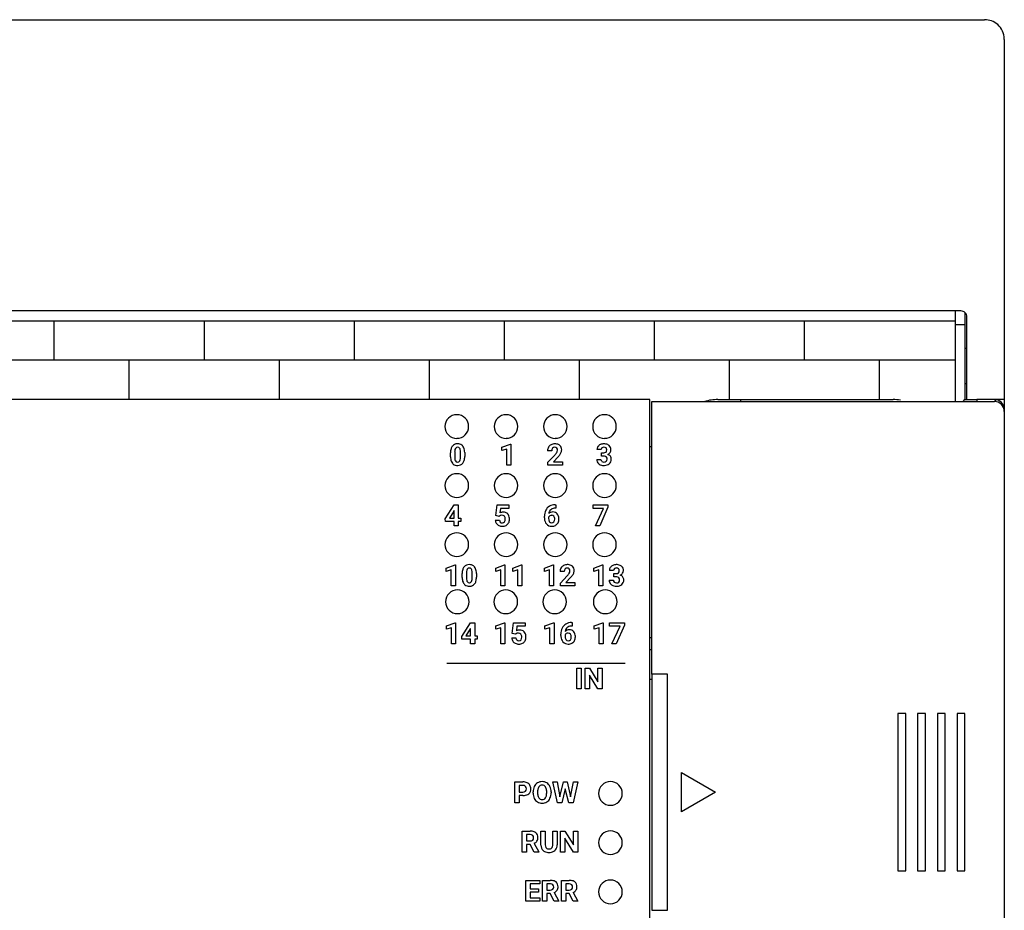
# Model space of a CAD drawing. Extents: x 0 to 100, y 0 to 90.
# Drawn here: x 50 to 100, y 45 to 90 of the extents above; entities that cross this region are included whole.
import ezdxf

# ---------------------------------------------------------------- set-up
doc = ezdxf.new("R2010")
doc.units = 0
doc.layers.add('DEFAULT_255_2_778', color=255, linetype='CONTINUOUS')

msp = doc.modelspace()

# ---------------------------------------------------------------- linework, layer by layer
at = {"layer": 'DEFAULT_255_2_778'}
for p, q in [((1.138, 89.756), (99.139, 89.756)), ((100.139, 88.756), (100.139, 70.456)), ((97.938, 74.956), (2.338, 74.956)), ((97.638, 74.956), (97.638, 70.356)), ((97.939, 74.956), (97.938, 74.956)), ((98.138, 74.88), (98.138, 74.256)), ((98.238, 70.456), (98.238, 74.656)), ((2.638, 74.456), (97.638, 74.456)), ((51.878, 74.456), (51.878, 72.456)), ((59.498, 74.456), (59.498, 72.456)), ((67.118, 74.456), (67.118, 72.456)), ((74.738, 74.456), (74.738, 72.456)), ((82.358, 74.456), (82.358, 72.456)), ((89.978, 74.456), (89.978, 72.456)), ((98.138, 74.256), (97.638, 74.256)), ((98.138, 74.456), (98.138, 70.456)), ((98.239, 73.056), (98.139, 73.056)), ((97.638, 72.456), (9.968, 72.456)), ((55.688, 72.456), (55.688, 70.456)), ((63.308, 72.456), (63.308, 70.456)), ((70.928, 72.456), (70.928, 70.456)), ((78.548, 72.456), (78.548, 70.456)), ((86.168, 72.456), (86.168, 70.456)), ((93.788, 72.456), (93.788, 70.456)), ((98.239, 71.256), (98.139, 71.256)), ((82.138, 70.456), (35.238, 70.456)), ((82.138, 19.056), (82.138, 70.456)), ((82.238, 56.506), (82.238, 70.356)), ((82.238, 70.356), (99.638, 70.356)), ((85.589, 70.456), (94.489, 70.456)), ((86.739, 70.456), (86.739, 70.356)), ((98.046, 70.355), (98.138, 70.455)), ((98.138, 70.456), (98.739, 70.456)), ((100.139, 70.456), (98.739, 70.456)), ((98.739, 70.456), (98.739, 70.356)), ((99.638, 70.456), (99.66, 70.447)), ((99.66, 70.447), (99.711, 70.351)), ((100.138, 70.456), (100.138, 69.956)), ((100.128, 69.956), (100.138, 69.956)), ((100.138, 69.956), (100.138, 19.556)), ((71.736, 69.085), (71.736, 69.085)), ((74.236, 69.085), (74.236, 69.085)), ((76.736, 69.085), (76.736, 69.085)), ((79.236, 69.085), (79.236, 69.085)), ((74.622, 68.033), (75.064, 68.191)), ((74.622, 67.861), (74.622, 68.033)), ((75.064, 68.191), (75.087, 68.191)), ((75.087, 68.191), (75.087, 67.123)), ((75.087, 68.191), (75.087, 68.191)), ((82.238, 68.056), (82.138, 68.056)), ((72.016, 67.553), (72.016, 67.75)), ((72.228, 67.795), (72.228, 67.536)), ((72.525, 67.526), (72.525, 67.78)), ((72.525, 67.526), (72.525, 67.526)), ((72.737, 67.761), (72.737, 67.76)), ((72.737, 67.76), (72.737, 67.564)), ((74.875, 67.939), (74.622, 67.861)), ((74.875, 67.123), (74.875, 67.939)), ((77.157, 67.854), (76.944, 67.854)), ((76.966, 67.268), (77.311, 67.636)), ((77.481, 67.55), (77.238, 67.294)), ((79.665, 67.914), (79.453, 67.914)), ((79.681, 67.585), (79.681, 67.75)), ((79.681, 67.75), (79.794, 67.75)), ((79.793, 67.585), (79.681, 67.585)), ((79.681, 67.585), (79.681, 67.585)), ((75.087, 67.123), (74.875, 67.123)), ((76.966, 67.123), (76.966, 67.268)), ((77.697, 67.123), (76.966, 67.123)), ((77.238, 67.294), (77.697, 67.294)), ((77.697, 67.294), (77.697, 67.123)), ((77.697, 67.294), (77.697, 67.294)), ((79.44, 67.416), (79.652, 67.416)), ((71.736, 66.085), (71.736, 66.085)), ((74.236, 66.085), (74.236, 66.085)), ((76.736, 66.085), (76.736, 66.085)), ((79.236, 66.085), (79.236, 66.085)), ((71.753, 64.397), (72.197, 65.1)), ((72.197, 65.1), (72.411, 65.1)), ((72.411, 65.1), (72.411, 64.434)), ((72.411, 65.1), (72.411, 65.1)), ((74.316, 64.558), (74.378, 65.1)), ((74.378, 65.1), (74.976, 65.1)), ((74.976, 65.1), (74.976, 64.923)), ((77.324, 65.111), (77.324, 65.11)), ((77.324, 65.11), (77.359, 65.11)), ((77.359, 65.11), (77.359, 64.936)), ((79.257, 64.928), (79.257, 65.1)), ((79.257, 65.1), (80.01, 65.1)), ((80.01, 65.1), (80.01, 64.981)), ((80.01, 65.1), (80.01, 65.1)), ((72.186, 64.787), (71.964, 64.434)), ((72.199, 64.811), (72.185, 64.787)), ((72.185, 64.787), (72.186, 64.787)), ((72.199, 64.434), (72.199, 64.811)), ((74.485, 64.516), (74.316, 64.558)), ((74.506, 64.535), (74.485, 64.516)), ((74.485, 64.516), (74.485, 64.516)), ((74.552, 64.923), (74.525, 64.694)), ((74.976, 64.923), (74.552, 64.923)), ((76.786, 64.449), (76.786, 64.525)), ((77.152, 64.576), (77.153, 64.577)), ((77.359, 64.936), (77.339, 64.936)), ((79.787, 64.928), (79.257, 64.928)), ((79.374, 64.033), (79.787, 64.928)), ((80.01, 64.981), (79.598, 64.033)), ((71.762, 64.264), (71.753, 64.397)), ((72.2, 64.264), (71.762, 64.264)), ((71.964, 64.434), (72.199, 64.434)), ((72.2, 64.033), (72.2, 64.264)), ((72.411, 64.033), (72.2, 64.033)), ((72.411, 64.434), (72.532, 64.434)), ((72.532, 64.264), (72.411, 64.264)), ((72.411, 64.264), (72.411, 64.033)), ((72.532, 64.434), (72.532, 64.264)), ((74.289, 64.33), (74.499, 64.33)), ((76.998, 64.479), (76.998, 64.415)), ((79.598, 64.033), (79.374, 64.033)), ((71.736, 63.085), (71.736, 63.085)), ((74.236, 63.085), (74.236, 63.085)), ((76.736, 63.085), (76.736, 63.085)), ((79.236, 63.085), (79.236, 63.085)), ((71.803, 61.898), (72.245, 62.056)), ((72.245, 62.056), (72.267, 62.056)), ((72.267, 62.056), (72.267, 60.988)), ((72.267, 62.056), (72.267, 62.056)), ((74.318, 61.898), (74.76, 62.056)), ((74.76, 62.056), (74.782, 62.056)), ((74.782, 62.056), (74.782, 60.988)), ((74.782, 62.056), (74.782, 62.056)), ((75.179, 61.898), (75.62, 62.056)), ((75.62, 62.056), (75.643, 62.056)), ((75.643, 62.056), (75.643, 60.988)), ((75.643, 62.056), (75.643, 62.056)), ((76.788, 61.898), (77.23, 62.056)), ((77.23, 62.056), (77.253, 62.056)), ((77.253, 62.056), (77.253, 60.988)), ((77.253, 62.056), (77.253, 62.056)), ((79.289, 61.898), (79.73, 62.056)), ((79.73, 62.056), (79.753, 62.056)), ((79.753, 62.056), (79.753, 60.988)), ((79.753, 62.056), (79.753, 62.056)), ((71.803, 61.726), (71.803, 61.898)), ((72.056, 61.804), (71.803, 61.726)), ((72.056, 60.988), (72.056, 61.804)), ((72.611, 61.418), (72.611, 61.614)), ((72.822, 61.66), (72.822, 61.401)), ((73.12, 61.391), (73.12, 61.644)), ((73.332, 61.625), (73.332, 61.429)), ((73.332, 61.625), (73.332, 61.625)), ((74.318, 61.726), (74.318, 61.898)), ((74.571, 61.804), (74.318, 61.726)), ((74.571, 60.988), (74.571, 61.804)), ((75.179, 61.726), (75.179, 61.898)), ((75.431, 61.804), (75.179, 61.726)), ((75.431, 60.988), (75.431, 61.804)), ((76.788, 61.726), (76.788, 61.898)), ((77.041, 61.804), (76.788, 61.726)), ((77.041, 60.988), (77.041, 61.804)), ((77.79, 61.719), (77.578, 61.719)), ((77.599, 61.133), (77.944, 61.501)), ((79.289, 61.726), (79.289, 61.898)), ((79.541, 61.804), (79.289, 61.726)), ((79.541, 60.988), (79.541, 61.804)), ((80.299, 61.778), (80.087, 61.778)), ((80.315, 61.449), (80.315, 61.615)), ((80.315, 61.615), (80.428, 61.615)), ((73.12, 61.391), (73.12, 61.391)), ((77.599, 60.988), (77.599, 61.133)), ((78.114, 61.414), (77.872, 61.159)), ((77.872, 61.159), (78.33, 61.159)), ((78.33, 61.159), (78.33, 60.988)), ((78.33, 61.159), (78.33, 61.159)), ((80.074, 61.28), (80.285, 61.28)), ((80.427, 61.449), (80.314, 61.449)), ((80.314, 61.449), (80.315, 61.449)), ((72.267, 60.988), (72.056, 60.988)), ((74.782, 60.988), (74.571, 60.988)), ((75.643, 60.988), (75.431, 60.988)), ((77.253, 60.988), (77.041, 60.988)), ((78.33, 60.988), (77.599, 60.988)), ((79.753, 60.988), (79.541, 60.988)), ((71.765, 60.182), (71.765, 60.182)), ((74.222, 60.182), (74.222, 60.182)), ((76.709, 60.182), (76.709, 60.182)), ((79.274, 60.182), (79.274, 60.182)), ((71.811, 58.957), (72.252, 59.115)), ((72.252, 59.115), (72.275, 59.115)), ((72.275, 59.115), (72.275, 58.047)), ((72.275, 59.115), (72.275, 59.115)), ((72.589, 58.411), (73.034, 59.113)), ((73.034, 59.113), (73.248, 59.113)), ((73.248, 59.113), (73.248, 58.448)), ((73.248, 59.113), (73.248, 59.113)), ((74.311, 58.957), (74.752, 59.115)), ((74.752, 59.115), (74.775, 59.115)), ((74.775, 59.115), (74.775, 58.047)), ((74.775, 59.115), (74.775, 59.115)), ((75.153, 58.571), (75.215, 59.113)), ((75.215, 59.113), (75.812, 59.113)), ((75.812, 59.113), (75.812, 58.937)), ((76.811, 58.957), (77.253, 59.115)), ((77.253, 59.115), (77.275, 59.115)), ((77.275, 59.115), (77.275, 58.047)), ((77.275, 59.115), (77.275, 59.115)), ((78.161, 59.124), (78.196, 59.124)), ((78.161, 59.124), (78.161, 59.124)), ((78.196, 59.124), (78.196, 58.95)), ((79.311, 58.957), (79.752, 59.115)), ((79.752, 59.115), (79.775, 59.115)), ((79.775, 59.115), (79.775, 58.047)), ((79.775, 59.115), (79.775, 59.115)), ((80.094, 58.942), (80.094, 59.113)), ((80.094, 59.113), (80.847, 59.113)), ((80.847, 59.113), (80.847, 58.995)), ((80.847, 59.113), (80.847, 59.113)), ((71.811, 58.784), (71.811, 58.957)), ((72.064, 58.863), (71.811, 58.784)), ((72.064, 58.047), (72.064, 58.863)), ((73.022, 58.8), (72.8, 58.448)), ((73.036, 58.824), (73.022, 58.8)), ((73.022, 58.8), (73.022, 58.8)), ((73.036, 58.448), (73.036, 58.824)), ((74.311, 58.784), (74.311, 58.957)), ((74.564, 58.863), (74.311, 58.784)), ((74.564, 58.047), (74.564, 58.863)), ((75.322, 58.529), (75.153, 58.571)), ((75.342, 58.549), (75.322, 58.53)), ((75.322, 58.53), (75.322, 58.529)), ((75.388, 58.937), (75.362, 58.708)), ((75.812, 58.937), (75.388, 58.937)), ((76.811, 58.784), (76.811, 58.957)), ((77.064, 58.863), (76.811, 58.784)), ((77.064, 58.047), (77.064, 58.863)), ((77.622, 58.462), (77.622, 58.539)), ((77.989, 58.59), (77.989, 58.59)), ((78.196, 58.95), (78.175, 58.95)), ((79.311, 58.784), (79.311, 58.957)), ((79.563, 58.863), (79.311, 58.784)), ((79.563, 58.047), (79.563, 58.863)), ((80.624, 58.942), (80.094, 58.942)), ((80.211, 58.047), (80.624, 58.942)), ((80.847, 58.995), (80.434, 58.047)), ((72.275, 58.047), (72.064, 58.047)), ((72.599, 58.277), (72.589, 58.411)), ((73.036, 58.277), (72.599, 58.277)), ((72.8, 58.448), (73.036, 58.448)), ((73.036, 58.047), (73.036, 58.277)), ((73.248, 58.047), (73.036, 58.047)), ((73.248, 58.448), (73.369, 58.448)), ((73.369, 58.277), (73.248, 58.277)), ((73.248, 58.277), (73.248, 58.047)), ((73.369, 58.448), (73.369, 58.277)), ((74.775, 58.047), (74.564, 58.047)), ((75.126, 58.344), (75.336, 58.344)), ((77.275, 58.047), (77.064, 58.047)), ((77.835, 58.493), (77.835, 58.428)), ((79.775, 58.047), (79.563, 58.047)), ((80.434, 58.047), (80.211, 58.047)), ((82.239, 58.356), (82.139, 58.356)), ((82.139, 57.756), (82.239, 57.756)), ((71.836, 57.056), (80.878, 57.056)), ((78.431, 55.751), (78.431, 56.817)), ((78.431, 56.817), (78.65, 56.817)), ((78.65, 56.817), (78.65, 55.751)), ((78.65, 56.817), (78.65, 56.817)), ((78.854, 55.751), (78.854, 56.817)), ((78.854, 56.817), (79.074, 56.817)), ((79.074, 56.817), (79.502, 56.114)), ((79.502, 56.114), (79.502, 56.817)), ((79.502, 56.817), (79.721, 56.817)), ((79.721, 56.817), (79.721, 55.751)), ((79.721, 56.817), (79.721, 56.817)), ((82.238, 56.506), (82.238, 44.506)), ((83.038, 56.506), (82.238, 56.506)), ((83.038, 44.506), (83.038, 56.506)), ((79.502, 55.751), (79.074, 56.452)), ((79.074, 56.452), (79.074, 55.751)), ((82.139, 56.256), (82.239, 56.256)), ((78.65, 55.751), (78.431, 55.751)), ((79.074, 55.751), (78.854, 55.751)), ((79.721, 55.751), (79.502, 55.751)), ((94.738, 54.506), (94.738, 46.506)), ((95.138, 54.506), (94.738, 54.506)), ((95.138, 46.506), (95.138, 54.506)), ((95.738, 54.506), (95.738, 46.506)), ((96.138, 54.506), (95.738, 54.506)), ((96.138, 46.506), (96.138, 54.506)), ((96.738, 54.506), (96.738, 46.506)), ((97.138, 54.506), (96.738, 54.506)), ((97.138, 46.506), (97.138, 54.506)), ((97.738, 54.506), (97.738, 46.506)), ((98.138, 54.506), (97.738, 54.506)), ((98.138, 46.506), (98.138, 54.506)), ((83.738, 51.506), (85.47, 50.506)), ((83.738, 49.506), (83.738, 51.506)), ((75.279, 49.963), (75.279, 51.03)), ((75.279, 51.03), (75.695, 51.03)), ((77.45, 49.963), (77.213, 51.029)), ((77.213, 51.029), (77.432, 51.029)), ((77.432, 51.029), (77.576, 50.272)), ((77.576, 50.272), (77.752, 51.029)), ((77.752, 51.029), (77.938, 51.029)), ((77.938, 51.029), (78.113, 50.27)), ((77.938, 51.029), (77.938, 51.029)), ((78.113, 50.27), (78.257, 51.029)), ((78.476, 51.029), (78.239, 49.963)), ((78.257, 51.029), (78.476, 51.029)), ((75.499, 50.851), (75.499, 50.517)), ((75.7, 50.851), (75.499, 50.851)), ((75.499, 50.851), (75.499, 50.851)), ((75.499, 50.517), (75.695, 50.517)), ((76.215, 50.466), (76.215, 50.518)), ((76.437, 50.524), (76.437, 50.472)), ((76.9, 50.468), (76.9, 50.52)), ((77.123, 50.52), (77.123, 50.472)), ((77.123, 50.519), (77.123, 50.52)), ((77.844, 50.676), (77.671, 49.963)), ((78.018, 49.963), (77.844, 50.676)), ((85.47, 50.506), (83.738, 49.506)), ((75.691, 50.339), (75.499, 50.339)), ((75.499, 50.339), (75.499, 49.963)), ((75.691, 50.339), (75.691, 50.339)), ((76.9, 50.468), (76.9, 50.468)), ((79.538, 50.444), (79.538, 50.444)), ((75.499, 49.963), (75.279, 49.963)), ((77.671, 49.963), (77.45, 49.963)), ((78.239, 49.963), (78.018, 49.963)), ((75.663, 47.463), (75.663, 48.529)), ((75.663, 48.529), (76.06, 48.529)), ((76.61, 47.819), (76.61, 48.529)), ((76.61, 48.529), (76.83, 48.529)), ((76.83, 48.529), (76.83, 47.825)), ((77.207, 48.529), (77.428, 48.529)), ((77.207, 47.82), (77.207, 48.529)), ((77.207, 48.529), (77.207, 48.529)), ((77.428, 48.529), (77.428, 47.827)), ((77.608, 47.463), (77.608, 48.529)), ((77.608, 48.529), (77.828, 48.529)), ((77.828, 48.529), (78.256, 47.826)), ((78.256, 47.826), (78.256, 48.529)), ((78.256, 48.529), (78.475, 48.529)), ((78.475, 48.529), (78.475, 47.463)), ((78.475, 48.529), (78.475, 48.529)), ((75.883, 48.351), (75.883, 48.031)), ((76.06, 48.351), (75.883, 48.351)), ((75.883, 48.351), (75.883, 48.351)), ((75.883, 48.031), (76.061, 48.031)), ((78.256, 47.463), (77.828, 48.164)), ((77.828, 48.164), (77.828, 47.463)), ((76.058, 47.853), (75.883, 47.853)), ((75.883, 47.853), (75.883, 47.463)), ((76.258, 47.463), (76.058, 47.853)), ((76.264, 47.909), (76.494, 47.473)), ((79.538, 47.944), (79.538, 47.944)), ((75.883, 47.463), (75.663, 47.463)), ((76.494, 47.463), (76.258, 47.463)), ((76.258, 47.463), (76.258, 47.463)), ((76.494, 47.473), (76.494, 47.463)), ((77.828, 47.463), (77.608, 47.463)), ((78.475, 47.463), (78.256, 47.463)), ((94.738, 46.506), (95.138, 46.506)), ((95.738, 46.506), (96.138, 46.506)), ((96.738, 46.506), (97.138, 46.506)), ((97.738, 46.506), (98.138, 46.506)), ((75.844, 44.963), (75.844, 46.029)), ((75.844, 46.029), (76.557, 46.029)), ((76.557, 46.029), (76.557, 45.851)), ((76.687, 44.963), (76.687, 46.029)), ((76.687, 46.029), (77.084, 46.029)), ((77.645, 44.963), (77.645, 46.029)), ((77.645, 46.029), (78.041, 46.029)), ((76.557, 45.851), (76.063, 45.851)), ((76.063, 45.851), (76.063, 45.597)), ((76.063, 45.597), (76.485, 45.597)), ((76.485, 45.597), (76.485, 45.425)), ((76.485, 45.597), (76.485, 45.597)), ((76.907, 45.851), (76.907, 45.531)), ((77.084, 45.851), (76.907, 45.851)), ((76.907, 45.851), (76.907, 45.851)), ((76.907, 45.531), (77.085, 45.531)), ((77.865, 45.851), (77.865, 45.531)), ((78.041, 45.851), (77.865, 45.851)), ((77.865, 45.851), (77.865, 45.851)), ((77.865, 45.531), (78.042, 45.531)), ((76.485, 45.425), (76.064, 45.425)), ((76.064, 45.425), (76.064, 45.139)), ((76.064, 45.139), (76.559, 45.139)), ((76.559, 45.139), (76.559, 44.963)), ((77.082, 45.353), (76.907, 45.353)), ((76.907, 45.353), (76.907, 44.963)), ((77.282, 44.963), (77.082, 45.353)), ((77.288, 45.409), (77.518, 44.973)), ((78.039, 45.353), (77.864, 45.353)), ((77.864, 45.353), (77.864, 44.963)), ((78.239, 44.963), (78.039, 45.353)), ((78.245, 45.409), (78.475, 44.973)), ((79.538, 45.444), (79.538, 45.444)), ((80.638, 45.112), (80.638, 45.144)), ((76.559, 44.963), (75.844, 44.963)), ((76.907, 44.963), (76.687, 44.963)), ((77.518, 44.963), (77.282, 44.963)), ((77.282, 44.963), (77.282, 44.963)), ((77.518, 44.973), (77.518, 44.963)), ((77.864, 44.963), (77.645, 44.963)), ((78.24, 44.963), (78.239, 44.963)), ((78.475, 44.963), (78.24, 44.963)), ((78.475, 44.973), (78.475, 44.963)), ((82.238, 44.506), (83.038, 44.506))]:
    msp.add_line(p, q, dxfattribs=at)
for centre, radius, start, end in [((99.14, 88.76), 0.996, 48.3541, 90.0816), ((99.141, 88.757), 0.998, 1.7329, 48.4995), ((99.12, 88.756), 1.019, 359.9995, 1.7593), ((97.939, 74.657), 0.299, 44.9615, 89.9916), ((97.937, 74.656), 0.301, 0.0759, 44.9259), ((85.588, 68.209), 2.247, 89.9863, 107.158), ((94.489, 68.206), 2.25, 80.4023, 90.0072), ((99.638, 69.956), 0.5, 359.9996, 90.0004), ((99.638, 69.856), 0.5, 359.9996, 90.0004), ((72.335, 69.086), 0.599, 89.8749, 180.1251), ((72.338, 69.087), 0.599, 359.8484, 90.142), ((74.835, 69.086), 0.599, 89.8749, 180.1251), ((74.838, 69.087), 0.599, 359.8484, 90.142), ((77.335, 69.086), 0.599, 89.8749, 180.1251), ((77.338, 69.087), 0.599, 359.8484, 90.142), ((79.835, 69.086), 0.599, 89.8749, 180.1251), ((79.837, 69.087), 0.599, 359.8484, 90.142), ((72.334, 69.084), 0.599, 179.858, 270.1516), ((72.338, 69.084), 0.598, 269.8498, 0.1502), ((74.835, 69.084), 0.599, 179.858, 270.1516), ((74.838, 69.084), 0.598, 269.8498, 0.1502), ((77.335, 69.084), 0.599, 179.858, 270.1516), ((77.338, 69.084), 0.598, 269.8498, 0.1502), ((79.834, 69.084), 0.599, 179.858, 270.1516), ((79.837, 69.084), 0.598, 269.8498, 0.1502), ((72.412, 67.853), 0.384, 142.2032, 164.5252), ((72.355, 67.885), 0.319, 87.6982, 140.4053), ((72.368, 67.912), 0.121, 86.5241, 148.4183), ((72.376, 67.688), 0.517, 89.9961, 90.8975), ((72.391, 67.863), 0.342, 52.6454, 92.4809), ((72.383, 67.91), 0.123, 30.4083, 93.5046), ((72.409, 67.903), 0.299, 38.7549, 50.9005), ((72.301, 67.83), 0.429, 8.1326, 37.2907), ((77.294, 67.858), 0.35, 150.0794, 180.5951), ((77.275, 67.869), 0.328, 117.71, 150.0242), ((77.308, 67.806), 0.399, 89.0177, 117.7352), ((77.305, 67.894), 0.14, 87.4354, 139.765), ((77.319, 67.905), 0.129, 43.0601, 93.5683), ((77.328, 67.76), 0.445, 66.563, 91.656), ((77.386, 67.912), 0.283, 49.1626, 65.1044), ((77.383, 67.918), 0.28, 356.6779, 47.7982), ((79.714, 67.917), 0.26, 145.7935, 180.7659), ((79.744, 67.893), 0.299, 113.6584, 145.2961), ((79.798, 67.783), 0.421, 89.3256, 114.3059), ((79.772, 67.916), 0.107, 127.938, 181.4945), ((79.803, 67.878), 0.156, 88.0664, 128.1607), ((79.815, 67.74), 0.464, 66.5133, 91.6005), ((79.816, 67.885), 0.149, 49.2305, 93.3163), ((79.873, 67.891), 0.303, 50.0088, 65.1014), ((79.888, 67.914), 0.276, 357.1967, 49.3864), ((72.75, 67.762), 0.734, 164.6854, 180.9795), ((72.825, 67.557), 0.809, 180.2391, 189.2919), ((72.788, 67.524), 0.561, 178.7861, 193.3046), ((72.915, 67.785), 0.688, 173.5021, 179.0964), ((72.511, 67.841), 0.279, 151.3244, 175.654), ((72.308, 67.868), 0.209, 13.5741, 29.9638), ((71.966, 67.791), 0.559, 358.7841, 12.991), ((71.788, 67.533), 0.737, 354.1226, 359.4698), ((72.006, 67.552), 0.731, 344.4635, 0.9852), ((71.932, 67.758), 0.804, 0.2203, 9.5273), ((77.353, 67.864), 0.196, 142.1014, 182.7039), ((76.624, 68.283), 0.944, 316.7351, 325.5602), ((77.013, 68.008), 0.467, 326.3694, 329.6142), ((77.288, 67.891), 0.162, 356.6388, 39.1186), ((77.232, 67.889), 0.218, 327.4252, 358.0689), ((76.42, 68.52), 1.438, 317.5517, 321.0015), ((76.986, 68.075), 0.717, 320.1855, 332.2908), ((77.304, 67.908), 0.358, 332.3145, 359.1281), ((79.794, 67.259), 0.326, 83.5739, 90.1823), ((79.807, 67.91), 0.16, 265.3772, 311.1364), ((79.829, 67.442), 0.141, 353.2406, 89.2538), ((79.836, 67.865), 0.107, 315.2325, 316.1634), ((79.805, 67.89), 0.147, 317.2737, 2.7342), ((79.822, 67.905), 0.131, 356.6229, 45.1762), ((79.885, 67.936), 0.289, 293.7571, 323.9431), ((79.921, 67.417), 0.267, 36.2235, 72.3632), ((79.94, 67.9), 0.224, 323.1613, 0.122), ((79.917, 67.429), 0.263, 358.6334, 33.7137), ((72.456, 67.485), 0.433, 187.8589, 217.1606), ((72.344, 67.41), 0.299, 218.6014, 230.7061), ((72.363, 67.449), 0.341, 232.4461, 272.492), ((72.461, 67.45), 0.226, 194.0988, 208.5105), ((72.369, 67.4), 0.121, 208.3117, 273.5535), ((72.385, 67.398), 0.119, 266.146, 330.7596), ((72.377, 67.627), 0.519, 269.9959, 271.28), ((72.4, 67.424), 0.316, 268.0195, 321.0664), ((72.214, 67.478), 0.308, 333.2727, 356.0841), ((72.334, 67.462), 0.391, 322.7676, 344.2144), ((79.715, 67.406), 0.275, 178.0427, 230.8568), ((79.757, 67.454), 0.339, 230.3785, 234.8917), ((79.788, 67.516), 0.407, 236.3641, 272.044), ((79.774, 67.413), 0.123, 178.5075, 230.6351), ((79.802, 67.445), 0.166, 230.3241, 271.7553), ((79.803, 67.743), 0.635, 269.9605, 273.4903), ((79.817, 67.446), 0.167, 266.6831, 310.6801), ((79.831, 67.507), 0.398, 271.4284, 308.0845), ((79.831, 67.419), 0.138, 313.5104, 2.4393), ((79.9, 67.413), 0.281, 309.044, 2.0037), ((72.335, 66.087), 0.599, 89.8749, 180.1251), ((72.338, 66.087), 0.599, 359.8484, 90.142), ((74.835, 66.087), 0.599, 89.8749, 180.1251), ((74.838, 66.087), 0.599, 359.8484, 90.142), ((77.335, 66.087), 0.599, 89.8749, 180.1251), ((77.338, 66.087), 0.599, 359.8484, 90.142), ((79.835, 66.087), 0.599, 89.8749, 180.1251), ((79.837, 66.087), 0.599, 359.8484, 90.142), ((72.334, 66.084), 0.599, 179.858, 270.1516), ((72.338, 66.084), 0.598, 269.8498, 0.1502), ((74.835, 66.084), 0.599, 179.858, 270.1516), ((74.838, 66.084), 0.598, 269.8498, 0.1502), ((77.335, 66.084), 0.599, 179.858, 270.1516), ((77.338, 66.084), 0.598, 269.8498, 0.1502), ((79.834, 66.084), 0.599, 179.858, 270.1516), ((79.837, 66.084), 0.598, 269.8498, 0.1502), ((77.287, 64.622), 0.483, 120.7741, 154.3413), ((77.315, 64.558), 0.552, 89.0855, 119.9331), ((74.619, 64.392), 0.183, 87.3738, 128.4521), ((74.685, 64.398), 0.336, 89.824, 118.3157), ((74.638, 64.411), 0.164, 44.573, 93.5339), ((74.702, 64.426), 0.309, 45.3829, 93.0052), ((74.602, 64.4), 0.197, 356.138, 39.5665), ((74.712, 64.446), 0.288, 42.3986, 43.9837), ((74.661, 64.412), 0.348, 2.7851, 40.8161), ((77.469, 64.539), 0.683, 154.6608, 181.1701), ((77.145, 64.413), 0.161, 121.9796, 155.8899), ((77.305, 64.631), 0.303, 130.4709, 174.4585), ((77.209, 64.459), 0.288, 88.2728, 135.6335), ((77.151, 64.407), 0.17, 89.4024, 122.5696), ((77.291, 64.641), 0.286, 123.3099, 129.7039), ((77.331, 64.559), 0.377, 88.7523, 121.5512), ((77.157, 64.438), 0.139, 37.8285, 92.006), ((77.228, 64.475), 0.272, 39.3288, 92.2761), ((77.091, 64.393), 0.219, 357.2475, 36.4874), ((77.136, 64.411), 0.384, 0.6732, 37.9718), ((74.59, 64.336), 0.301, 181.0396, 213.8014), ((74.603, 64.347), 0.317, 214.177, 245.4486), ((74.647, 64.434), 0.415, 244.9173, 270.4922), ((74.656, 64.338), 0.157, 182.9742, 225.4215), ((74.643, 64.337), 0.147, 228.3422, 272.4964), ((74.656, 64.32), 0.13, 267.0861, 322.9363), ((74.66, 64.408), 0.39, 268.5584, 297.8494), ((74.57, 64.369), 0.229, 326.1662, 1.6074), ((74.36, 64.387), 0.439, 358.446, 0.0114), ((74.695, 64.334), 0.307, 298.5889, 332.2309), ((74.625, 64.369), 0.386, 332.4485, 0.9565), ((74.412, 64.376), 0.598, 359.9092, 5.0601), ((77.467, 64.448), 0.681, 179.9449, 184.1996), ((77.219, 64.415), 0.432, 182.2176, 220.2542), ((77.149, 64.364), 0.345, 221.3031, 272.0762), ((77.311, 64.402), 0.313, 177.739, 205.2892), ((77.191, 64.354), 0.184, 207.6792, 214.889), ((77.152, 64.324), 0.135, 213.7677, 272.1674), ((77.16, 64.323), 0.134, 268.6825, 323.2362), ((77.168, 64.389), 0.371, 269.043, 299.1162), ((77.09, 64.372), 0.219, 323.8083, 2.5822), ((77.189, 64.348), 0.324, 299.4338, 332.205), ((77.128, 64.379), 0.393, 332.2897, 0.8018), ((76.909, 64.385), 0.612, 359.9742, 2.8393), ((72.335, 63.087), 0.599, 89.8749, 180.1251), ((72.338, 63.087), 0.599, 359.8484, 90.142), ((74.835, 63.087), 0.599, 89.8749, 180.1251), ((74.838, 63.087), 0.599, 359.8484, 90.142), ((77.335, 63.087), 0.599, 89.8749, 180.1251), ((77.338, 63.087), 0.599, 359.8484, 90.142), ((79.835, 63.087), 0.599, 89.8749, 180.1251), ((79.837, 63.087), 0.599, 359.8484, 90.142), ((72.334, 63.084), 0.599, 179.858, 270.1516), ((72.338, 63.084), 0.598, 269.8498, 0.1502), ((74.835, 63.084), 0.599, 179.858, 270.1516), ((74.838, 63.084), 0.598, 269.8498, 0.1502), ((77.335, 63.084), 0.599, 179.858, 270.1516), ((77.338, 63.084), 0.598, 269.8498, 0.1502), ((79.834, 63.084), 0.599, 179.858, 270.1516), ((79.837, 63.084), 0.598, 269.8498, 0.1502), ((72.95, 61.75), 0.319, 87.6982, 140.4053), ((72.971, 61.552), 0.517, 89.9961, 90.8975), ((72.985, 61.728), 0.342, 52.6454, 92.4809), ((77.908, 61.734), 0.327, 117.6672, 150.067), ((77.942, 61.67), 0.399, 89.0177, 117.7352), ((77.961, 61.624), 0.445, 66.563, 91.656), ((78.019, 61.776), 0.283, 49.1626, 65.1044), ((80.378, 61.758), 0.299, 113.6584, 145.2961), ((80.431, 61.648), 0.421, 89.3256, 114.3059), ((80.449, 61.605), 0.464, 66.5133, 91.6005), ((80.507, 61.756), 0.303, 50.0088, 65.1014), ((73.344, 61.627), 0.734, 164.6854, 180.9795), ((73.007, 61.718), 0.384, 142.2032, 164.5252), ((73.51, 61.649), 0.688, 173.5021, 179.0964), ((73.105, 61.706), 0.279, 151.3244, 175.654), ((72.963, 61.777), 0.121, 86.5241, 148.4183), ((72.978, 61.775), 0.123, 30.4083, 93.5046), ((72.902, 61.732), 0.21, 13.5758, 29.9286), ((72.561, 61.656), 0.559, 358.787, 12.9921), ((73.004, 61.767), 0.299, 38.7549, 50.9005), ((72.896, 61.695), 0.429, 8.1326, 37.2907), ((72.527, 61.622), 0.804, 0.2203, 9.5273), ((77.927, 61.723), 0.35, 150.0794, 180.5951), ((77.986, 61.728), 0.196, 142.1014, 182.7039), ((77.938, 61.758), 0.14, 87.4354, 139.765), ((77.257, 62.147), 0.944, 316.7351, 325.5602), ((77.953, 61.769), 0.129, 43.0601, 93.5683), ((77.646, 61.873), 0.467, 326.3694, 329.6142), ((77.922, 61.755), 0.162, 356.6388, 39.1186), ((77.866, 61.753), 0.218, 327.4252, 358.0689), ((77.62, 61.939), 0.717, 320.1855, 332.2908), ((78.016, 61.783), 0.28, 356.6779, 47.7982), ((77.937, 61.772), 0.358, 332.3145, 359.1281), ((80.347, 61.782), 0.26, 145.7935, 180.7659), ((80.405, 61.781), 0.107, 127.938, 181.4945), ((80.436, 61.742), 0.156, 88.0664, 128.1607), ((80.44, 61.774), 0.16, 265.3772, 311.1364), ((80.45, 61.75), 0.149, 49.2305, 93.3163), ((80.469, 61.729), 0.107, 315.2325, 316.1634), ((80.455, 61.77), 0.131, 356.6229, 45.1762), ((80.439, 61.755), 0.147, 317.2737, 2.7342), ((80.519, 61.8), 0.289, 293.7571, 323.9431), ((80.555, 61.282), 0.267, 36.2235, 72.3632), ((80.522, 61.779), 0.276, 357.1967, 49.3864), ((80.574, 61.765), 0.224, 323.1613, 0.122), ((73.42, 61.421), 0.809, 180.2391, 189.2919), ((73.051, 61.35), 0.433, 187.8589, 217.1606), ((72.939, 61.275), 0.299, 218.6014, 230.7061), ((72.957, 61.313), 0.341, 232.4461, 272.492), ((73.383, 61.389), 0.561, 178.7861, 193.3046), ((73.056, 61.315), 0.226, 194.0988, 208.5105), ((72.964, 61.264), 0.121, 208.3117, 273.5535), ((72.98, 61.263), 0.119, 266.146, 330.7596), ((72.995, 61.289), 0.316, 268.0195, 321.0664), ((72.809, 61.343), 0.308, 333.2727, 356.0841), ((72.383, 61.397), 0.737, 354.1226, 359.4698), ((72.929, 61.327), 0.391, 322.7676, 344.2144), ((72.601, 61.416), 0.731, 344.4635, 0.9852), ((77.053, 62.385), 1.438, 317.5517, 321.0015), ((80.349, 61.271), 0.275, 178.0427, 230.8568), ((80.391, 61.319), 0.339, 230.3785, 234.8917), ((80.421, 61.38), 0.407, 236.3641, 272.044), ((80.408, 61.277), 0.123, 178.5075, 230.6351), ((80.436, 61.31), 0.166, 230.3241, 271.7553), ((80.428, 61.123), 0.326, 83.5739, 90.1823), ((80.451, 61.31), 0.167, 266.6831, 310.6801), ((80.462, 61.306), 0.141, 353.2406, 89.2538), ((80.465, 61.372), 0.398, 271.4284, 308.0845), ((80.464, 61.284), 0.138, 313.5104, 2.4393), ((80.534, 61.277), 0.281, 309.044, 2.0037), ((80.551, 61.293), 0.263, 358.6334, 33.7137), ((72.364, 60.183), 0.599, 89.8749, 180.1251), ((72.367, 60.183), 0.599, 359.8484, 90.142), ((72.972, 61.492), 0.519, 269.9959, 271.28), ((74.821, 60.183), 0.599, 89.8749, 180.1251), ((74.823, 60.183), 0.599, 359.8484, 90.142), ((77.308, 60.183), 0.599, 89.8749, 180.1251), ((77.31, 60.183), 0.599, 359.8484, 90.142), ((79.873, 60.183), 0.599, 89.8749, 180.1251), ((79.876, 60.183), 0.599, 359.8484, 90.142), ((80.436, 61.608), 0.635, 269.9605, 273.4903), ((72.364, 60.18), 0.599, 179.858, 270.1516), ((72.367, 60.18), 0.598, 269.8498, 0.1502), ((74.82, 60.18), 0.599, 179.858, 270.1516), ((74.823, 60.18), 0.598, 269.8498, 0.1502), ((77.307, 60.18), 0.599, 179.858, 270.1516), ((77.31, 60.18), 0.598, 269.8498, 0.1502), ((79.872, 60.18), 0.599, 179.858, 270.1516), ((79.876, 60.18), 0.598, 269.8498, 0.1502), ((78.123, 58.637), 0.482, 120.7708, 154.375), ((78.152, 58.572), 0.553, 89.0909, 119.9179), ((75.456, 58.405), 0.183, 87.3738, 128.4521), ((75.521, 58.412), 0.336, 89.824, 118.3157), ((75.475, 58.425), 0.164, 44.573, 93.5339), ((75.538, 58.439), 0.309, 45.3829, 93.0052), ((75.439, 58.414), 0.197, 356.138, 39.5665), ((75.548, 58.459), 0.288, 42.3986, 43.9837), ((75.497, 58.426), 0.348, 2.7851, 40.8161), ((78.306, 58.553), 0.683, 154.6608, 181.1701), ((77.981, 58.427), 0.161, 121.9796, 155.8899), ((78.141, 58.645), 0.303, 130.4281, 174.5013), ((78.045, 58.473), 0.288, 88.2816, 135.6433), ((77.988, 58.421), 0.17, 89.3702, 122.6018), ((78.127, 58.655), 0.286, 123.3099, 129.7039), ((78.167, 58.573), 0.377, 88.7523, 121.5512), ((77.994, 58.451), 0.139, 37.8285, 92.006), ((78.065, 58.489), 0.272, 39.31, 92.2948), ((77.928, 58.406), 0.219, 357.2475, 36.4874), ((77.972, 58.425), 0.384, 0.6732, 37.9718), ((75.427, 58.349), 0.301, 181.0396, 213.8014), ((75.439, 58.36), 0.317, 214.177, 245.4486), ((75.483, 58.447), 0.415, 244.9173, 270.4922), ((75.492, 58.352), 0.157, 182.9742, 225.4215), ((75.48, 58.35), 0.147, 228.3422, 272.4964), ((75.493, 58.333), 0.13, 267.0861, 322.9363), ((75.497, 58.422), 0.39, 268.5584, 297.8494), ((75.407, 58.382), 0.229, 326.1662, 1.6074), ((75.197, 58.401), 0.439, 358.446, 0.0114), ((75.532, 58.347), 0.307, 298.5889, 332.2309), ((75.462, 58.382), 0.386, 332.4485, 0.9565), ((75.249, 58.39), 0.598, 359.9092, 5.0601), ((78.304, 58.462), 0.681, 179.9449, 184.1996), ((78.055, 58.429), 0.432, 182.2176, 220.2542), ((77.986, 58.378), 0.345, 221.3031, 272.0762), ((78.147, 58.416), 0.313, 177.739, 205.2892), ((78.028, 58.368), 0.184, 207.6792, 214.889), ((77.989, 58.337), 0.135, 213.7677, 272.1674), ((77.997, 58.336), 0.134, 268.6825, 323.2362), ((78.004, 58.403), 0.37, 269.0351, 299.1386), ((77.927, 58.386), 0.219, 323.8083, 2.5822), ((78.026, 58.362), 0.324, 299.3955, 332.1984), ((77.964, 58.393), 0.393, 332.3464, 0.8027), ((77.745, 58.399), 0.612, 359.9742, 2.8393), ((75.705, 50.547), 0.482, 65.3379, 91.1992), ((76.661, 50.602), 0.442, 88.9824, 121.2291), ((76.677, 50.601), 0.442, 58.7831, 91.0054), ((80.137, 50.445), 0.599, 89.8749, 180.1251), ((80.14, 50.445), 0.599, 359.8484, 90.142), ((75.708, 50.711), 0.195, 266.1966, 307.1295), ((75.707, 50.68), 0.172, 45.2207, 92.1873), ((75.742, 50.654), 0.129, 310.6211, 311.9012), ((75.698, 50.683), 0.176, 357.4836, 42.4246), ((75.725, 50.666), 0.149, 313.7536, 3.5899), ((75.771, 50.693), 0.323, 31.4101, 65.2367), ((75.79, 50.663), 0.306, 310.3931, 2.6233), ((75.746, 50.682), 0.349, 359.0389, 30.6961), ((76.854, 50.532), 0.64, 155.6249, 181.1837), ((76.658, 50.621), 0.424, 122.2047, 155.6399), ((77.174, 50.524), 0.738, 172.5113, 180.0017), ((76.795, 50.584), 0.354, 147.2132, 174.2583), ((76.66, 50.666), 0.196, 87.5464, 145.9322), ((76.677, 50.666), 0.196, 33.6642, 92.4593), ((76.597, 50.612), 0.293, 16.3008, 33.9297), ((76.302, 50.533), 0.598, 358.8224, 15.6526), ((76.682, 50.623), 0.422, 24.2566, 57.8987), ((76.485, 50.532), 0.638, 358.8448, 24.412), ((75.693, 51.03), 0.691, 269.8493, 276.4186), ((75.738, 50.743), 0.401, 274.564, 308.5523), ((76.84, 50.457), 0.626, 179.1767, 204.8574), ((76.657, 50.372), 0.424, 204.8615, 238.1708), ((76.663, 50.392), 0.444, 238.9004, 270.9504), ((77.011, 50.459), 0.574, 178.773, 196.8984), ((76.754, 50.386), 0.307, 197.8017, 213.2097), ((76.661, 50.323), 0.195, 212.5632, 272.4128), ((76.678, 50.321), 0.193, 267.493, 326.6583), ((76.678, 50.388), 0.44, 268.9597, 301.4158), ((76.534, 50.408), 0.361, 327.7743, 354.311), ((76.152, 50.468), 0.748, 352.6091, 359.9946), ((76.684, 50.368), 0.42, 302.1728, 335.7796), ((76.604, 50.412), 0.511, 334.9581, 335.1878), ((76.475, 50.458), 0.648, 336.2626, 1.2108), ((80.137, 50.442), 0.599, 179.858, 270.1516), ((80.14, 50.442), 0.598, 269.8498, 0.1502), ((76.072, 47.964), 0.565, 70.9473, 91.2806), ((80.137, 47.945), 0.599, 89.8749, 180.1251), ((80.14, 47.945), 0.599, 359.8484, 90.142), ((76.06, 47.999), 0.352, 88.6682, 90.0067), ((76.072, 48.212), 0.181, 266.3157, 310.0704), ((76.077, 48.178), 0.173, 48.5005, 92.9564), ((76.084, 48.181), 0.15, 314.0673, 3.1319), ((76.074, 48.198), 0.161, 356.7942, 43.0089), ((76.145, 48.19), 0.328, 51.0626, 70.0689), ((76.14, 48.208), 0.323, 292.5016, 325.6047), ((76.164, 48.223), 0.291, 356.8192, 49.8274), ((76.127, 48.195), 0.328, 328.7217, 2.0827), ((77.172, 47.827), 0.562, 180.7977, 181.0728), ((76.963, 47.805), 0.353, 178.2697, 226.9957), ((76.956, 47.807), 0.35, 227.9817, 242.4829), ((77.064, 47.813), 0.235, 176.9621, 209.7868), ((76.971, 47.768), 0.132, 212.9, 226.2995), ((77.008, 47.818), 0.193, 228.6716, 273.3484), ((77.032, 47.811), 0.187, 265.8589, 311.8435), ((77.054, 47.847), 0.398, 272.4232, 311.5881), ((77.01, 47.803), 0.197, 318.4308, 0.9746), ((76.819, 47.825), 0.388, 357.1494, 359.1646), ((77.089, 47.797), 0.337, 312.798, 319.0911), ((77.06, 47.811), 0.369, 320.4792, 2.433), ((80.137, 47.942), 0.599, 179.858, 270.1516), ((80.14, 47.942), 0.598, 269.8498, 0.1502), ((77.005, 47.926), 0.478, 243.877, 271.6154), ((77.02, 48.095), 0.646, 269.9329, 274.5574), ((77.096, 45.464), 0.565, 70.9473, 91.2806), ((78.054, 45.464), 0.565, 70.9473, 91.2806), ((80.137, 45.445), 0.599, 89.8749, 180.1251), ((80.14, 45.445), 0.599, 359.8484, 90.142), ((77.084, 45.499), 0.352, 88.6682, 90.0067), ((77.096, 45.712), 0.181, 266.3157, 310.0704), ((77.101, 45.678), 0.173, 48.5005, 92.9564), ((77.108, 45.681), 0.15, 314.0673, 3.1319), ((77.098, 45.698), 0.161, 356.7942, 43.0089), ((77.169, 45.69), 0.328, 51.0626, 70.0689), ((77.164, 45.708), 0.323, 292.5016, 325.6047), ((77.188, 45.723), 0.291, 356.8192, 49.8274), ((77.151, 45.695), 0.328, 328.7217, 2.0827), ((78.041, 45.499), 0.352, 88.6682, 90.0067), ((78.053, 45.712), 0.181, 266.3157, 310.0704), ((78.058, 45.678), 0.173, 48.5005, 92.9564), ((78.065, 45.681), 0.15, 314.0673, 3.1319), ((78.055, 45.698), 0.161, 356.7942, 43.0089), ((78.126, 45.69), 0.328, 51.0626, 70.0689), ((78.121, 45.708), 0.323, 292.5016, 325.6047), ((78.145, 45.723), 0.291, 356.8192, 49.8274), ((78.108, 45.695), 0.328, 328.7217, 2.0827), ((80.137, 45.442), 0.599, 179.858, 270.1516), ((80.14, 45.442), 0.598, 269.8498, 0.1502)]:
    msp.add_arc(centre, radius, start, end, dxfattribs=at)

doc.saveas('drawing.dxf')
